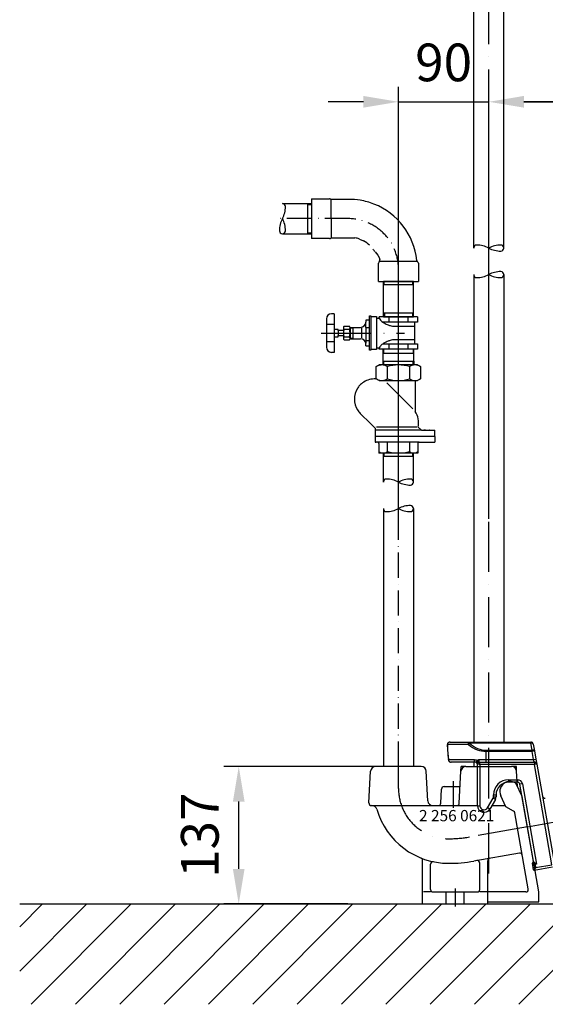
# Model space of a CAD drawing. Extents: x 0 to 8991, y -3414 to 4455.
# Drawn here: x 1476 to 1999, y 1592 to 2573 of the extents above; entities that cross this region are included whole.
import ezdxf

# ---------------------------------------------------------------- set-up
doc = ezdxf.new("R2010")
doc.units = 0
doc.header["$LTSCALE"] = 5
doc.linetypes.add('GEN7', pattern=[15, 10, -2.5, 0, -2.5])
doc.linetypes.add('GEN7A', pattern=[7.5, 5, -1.25, 0, -1.25])
doc.layers.get('0').update_dxf_attribs({"linetype": 'CONTINUOUS'})
doc.layers.get('DEFPOINTS').update_dxf_attribs({"linetype": 'CONTINUOUS'})
for name, color, linetype in [('4', 3, 'CONTINUOUS'), ('6', 2, 'CONTINUOUS'), ('7', 4, 'GEN7'), ('7A', 4, 'GEN7A'), ('8', 1, 'CONTINUOUS'), ('L1_', 7, 'CONTINUOUS')]:
    doc.layers.add(name, color=color, linetype=linetype)
doc.styles.add('ISO', font='GENISO.SHX')
doc.styles.add('TECHNICBOLD', font='teb_____.pfb', dxfattribs={"height": 7.5})
doc.dimstyles.new('GEN-ISO', dxfattribs={"dimtxt": 50, "dimasz": 50, "dimexe": 40, "dimexo": 1, "dimgap": 30, "dimtad": 0, "dimtih": 1, "dimtoh": 1, "dimdec": 1, "dimtxsty": 'ISO', "dimcen": 2, "dimclrd": 256, "dimclre": 256, "dimclrt": 2, "dimazin": 3, "dimtp": 0.1, "dimtm": 0.1, "dimtfac": 0.05, "dimtdec": 1, "dimtix": 1, "dimtmove": 0, "dimatfit": 3, "dimtolj": 1})

# ---------------------------------------------------------------- blocks, each defined once
blk = doc.blocks.new('*X68')
at = {"layer": '8', "linetype": 'CONTINUOUS'}
for p, q in [((1475.52, 1669.57), (1498.36, 1692.41)), ((1475.52, 1625.38), (1542.55, 1692.41)), ((1486.81, 1592.47), (1586.75, 1692.41)), ((1531.01, 1592.47), (1630.94, 1692.41)), ((1575.2, 1592.47), (1675.14, 1692.41)), ((1619.4, 1592.47), (1719.33, 1692.41)), ((1663.59, 1592.47), (1763.52, 1692.41)), ((1707.78, 1592.47), (1807.72, 1692.41)), ((1751.98, 1592.47), (1851.91, 1692.41)), ((1796.17, 1592.47), (1896.11, 1692.41)), ((1840.37, 1592.47), (1940.3, 1692.41)), ((1884.56, 1592.47), (1984.49, 1692.41)), ((1928.75, 1592.47), (2028.69, 1692.41)), ((1972.95, 1592.47), (2072.88, 1692.41))]:
    blk.add_line(p, q, dxfattribs=at)
blk = doc.blocks.new('*D23')
at = {"layer": '8', "color": 3}
for p, q in [((1853.04, 2075.99), (1853.04, 2506.54)), ((1943.04, 2075.99), (1943.04, 2506.54)), ((1818.04, 2491.54), (1783.04, 2491.54)), ((1853.04, 2491.54), (1943.04, 2491.54)), ((1978.04, 2491.54), (2013.04, 2491.54))]:
    blk.add_line(p, q, dxfattribs=at)
for points in [[(1818.04, 2497.38), (1818.04, 2485.71), (1853.04, 2491.54)], [(1978.04, 2497.38), (1978.04, 2485.71), (1943.04, 2491.54)]]:
    blk.add_solid(points, dxfattribs=at)
at = {"layer": 'DEFPOINTS', "color": 0}
for p in [(1943.04, 2491.54), (1853.04, 2070.99), (1943.04, 2070.99)]:
    blk.add_point(p, dxfattribs=at)
at = {"layer": '8', "color": 2, "insert": (1898.04, 2530.77), "char_height": 37.5, "attachment_point": 5, "style": 'ISO'}
blk.add_mtext('\\A1;90', dxfattribs=at)
blk = doc.blocks.new('*D24')
at = {"layer": '8', "color": 3}
for p, q in [((1943.04, 2076.99), (1943.04, 2506.54)), ((2380.35, 2026.82), (2380.35, 2506.54)), ((2345.35, 2491.54), (1978.04, 2491.54))]:
    blk.add_line(p, q, dxfattribs=at)
for points in [[(1978.04, 2497.38), (1978.04, 2485.71), (1943.04, 2491.54)], [(2345.35, 2497.38), (2345.35, 2485.71), (2380.35, 2491.54)]]:
    blk.add_solid(points, dxfattribs=at)
at = {"layer": 'DEFPOINTS', "color": 0}
for p in [(1943.04, 2491.54), (1943.04, 2071.99), (2380.35, 2021.82)]:
    blk.add_point(p, dxfattribs=at)
at = {"layer": '8', "color": 2, "insert": (2161.7, 2530.29), "char_height": 37.5, "attachment_point": 5, "style": 'ISO'}
blk.add_mtext('\\A1;437', dxfattribs=at)
blk = doc.blocks.new('*D61')
at = {"layer": '8', "color": 3}
for p, q in [((1833.01, 1829.41), (1678.84, 1829.41)), ((1693.84, 1727.41), (1693.84, 1794.41)), ((1802.72, 1692.41), (1678.84, 1692.41))]:
    blk.add_line(p, q, dxfattribs=at)
for points in [[(1688.01, 1794.41), (1699.67, 1794.41), (1693.84, 1829.41)], [(1688.01, 1727.41), (1699.67, 1727.41), (1693.84, 1692.41)]]:
    blk.add_solid(points, dxfattribs=at)
at = {"layer": 'DEFPOINTS', "color": 0}
for p in [(1693.84, 1829.41), (1838.01, 1829.41), (1807.72, 1692.41)]:
    blk.add_point(p, dxfattribs=at)
at = {"layer": '8', "color": 2, "insert": (1655.09, 1760.91), "char_height": 37.5, "attachment_point": 5, "rotation": 90, "style": 'ISO'}
blk.add_mtext('\\A1;137', dxfattribs=at)

msp = doc.modelspace()

# ---------------------------------------------------------------- linework, layer by layer
for p, q in [((1928.08, 2345.81), (1928.08, 3035.65)), ((1958.08, 2345.81), (1958.08, 3035.65)), ((1766.26, 2394.98), (1784.31, 2394.98)), ((1766.26, 2394.98), (1766.26, 2355.29)), ((1785.78, 2394.34), (1785.9, 2356.08)), ((1737.41, 2390.13), (1766.26, 2390.13)), ((1766.26, 2390.13), (1766.26, 2360.13)), ((1737.41, 2360.13), (1766.26, 2360.13)), ((1784.31, 2355.29), (1766.26, 2355.29)), ((1785.9, 2356.08), (1809.58, 2356.08)), ((1814.11, 2354.82), (1818.24, 2352.97)), ((1829.65, 2342.03), (1832.36, 2338.67)), ((1832.36, 2338.67), (1833.8, 2336.28)), ((1833.8, 2336.28), (1834.41, 2334.08)), ((1833.2, 2312.57), (1833.2, 2330.62)), ((1872.89, 2330.62), (1872.89, 2312.57)), ((1928.08, 2319.39), (1928.08, 1853.72)), ((1958.08, 2319.39), (1958.08, 1853.72)), ((1833.2, 2312.57), (1872.89, 2312.57)), ((1837.97, 2277.17), (1837.97, 2312.57)), ((1868.04, 2312.57), (1838.04, 2312.57)), ((1867.97, 2277.17), (1867.97, 2312.57)), ((1872.08, 2277.17), (1833.85, 2277.17)), ((1837.97, 2277.17), (1867.97, 2277.17)), ((1868.09, 2281.02), (1838.06, 2281.02)), ((1875.92, 2164.3), (1829.76, 2164.3)), ((1829.8, 2164.3), (1829.76, 2152.59)), ((1829.78, 2158.45), (1889.22, 2158.45)), ((1872.75, 2167.55), (1875.92, 2164.3)), ((1875.45, 2164.3), (1875.46, 2164.3)), ((1889.18, 2158.1), (1889.18, 2152.59)), ((1829.76, 2152.59), (1830.93, 2152.59)), ((1873.76, 2152.59), (1830.93, 2152.59)), ((1833.62, 2151.22), (1833.62, 2141.57)), ((1872.39, 2151.22), (1872.39, 2141.57)), ((1873.76, 2152.59), (1889.26, 2152.59)), ((1872.39, 2141.57), (1833.62, 2141.57)), ((1868.01, 2141.57), (1838.01, 2141.57)), ((1838.01, 2112.73), (1838.01, 2141.57)), ((1868.01, 2112.73), (1868.01, 2141.57)), ((1838.01, 2086.32), (1838.01, 1829.41)), ((1868.01, 2086.32), (1868.01, 1829.41)), ((1823.63, 1793.04), (1825.29, 1824.67)), ((1875.79, 1829.41), (1830.28, 1829.41)), ((1882.34, 1795.14), (1880.79, 1824.67)), ((1913.62, 1792.77), (1915.29, 1824.67)), ((1920.28, 1829.41), (1965.79, 1829.41)), ((1928.08, 1833.72), (1928.08, 1829.41)), ((1971.58, 1809.5), (1970.79, 1824.67)), ((1895.25, 1792.77), (1896, 1806.95)), ((1898.5, 1809.41), (1914.49, 1809.41)), ((1959.68, 1813.73), (1959.68, 1813.73)), ((1976.29, 1799.41), (1970.34, 1812.16)), ((1960.04, 1789.3), (1954.96, 1800.18)), ((1993.04, 1704.41), (1976.29, 1799.41)), ((1826.13, 1790.41), (1931.76, 1790.41)), ((1946.04, 1790.41), (1959.52, 1790.41)), ((1967.8, 1784.82), (1960.04, 1789.3)), ((1982.37, 1707.34), (1969.01, 1783.09)), ((1877.04, 1735.87), (1877.04, 1737.59)), ((1973.52, 1743.11), (1928.12, 1735.1)), ((1877.04, 1704.41), (1877.04, 1735.87)), ((1885.04, 1706.91), (1885.04, 1731.98)), ((1931.11, 1735.63), (1928.12, 1735.1)), ((1934.04, 1706.91), (1934.04, 1733.17)), ((1942.04, 1692.41), (1942.04, 1735.46)), ((1877.04, 1692.41), (1877.04, 1704.41)), ((1885.04, 1704.41), (1878.04, 1704.41)), ((1887.54, 1704.41), (1900.54, 1704.41)), ((1900.54, 1692.41), (1900.54, 1704.41)), ((1900.54, 1704.41), (1918.54, 1704.41)), ((1918.54, 1692.41), (1918.54, 1704.41)), ((1918.54, 1704.41), (1931.54, 1704.41)), ((1941.04, 1704.41), (1934.03, 1704.41)), ((1979.91, 1704.41), (1942.04, 1704.41)), ((1993.04, 1694.41), (1993.04, 1704.41)), ((1475.52, 1692.41), (2736.64, 1692.41)), ((1877.04, 1692.41), (1900.54, 1692.41)), ((1900.54, 1692.41), (1918.54, 1692.41)), ((1918.54, 1692.41), (1942.04, 1692.41)), ((1942.04, 1694.41), (1993.04, 1694.41))]:
    msp.add_line(p, q)
at = {"color": 7, "linetype": 'CONTINUOUS'}
for p, q in [((1901.74, 1849.05), (1901.74, 1849.05)), ((1901.78, 1851.22), (1901.78, 1849.05)), ((1923.81, 1853.72), (1984.92, 1853.72)), ((1984.92, 1852.47), (1923.81, 1852.47)), ((1940.55, 1845.64), (1986.13, 1845.64)), ((1986.13, 1844.39), (1940.55, 1844.39)), ((1940.55, 1836.22), (1940.55, 1844.39)), ((1986.13, 1845.64), (1984.92, 1852.47)), ((1988.59, 1844.83), (1986.13, 1844.39)), ((1987.57, 1836.22), (1986.13, 1844.39)), ((1987.38, 1851.66), (1988.59, 1844.83)), ((1988.59, 1844.83), (1990.03, 1836.66)), ((1940.55, 1836.22), (1987.57, 1836.22)), ((1987.57, 1836.22), (1990.03, 1836.66)), ((1990.03, 1836.66), (1990.91, 1831.66)), ((1931.76, 1790.33), (1931.76, 1832.22)), ((1933.26, 1833.72), (1988.45, 1833.72)), ((1934.26, 1831.22), (1934.26, 1790.33)), ((1988.45, 1831.22), (1934.26, 1831.22)), ((1990.91, 1831.66), (1988.45, 1831.22)), ((2006.02, 1731.57), (1988.45, 1831.22)), ((1990.91, 1831.66), (2008.48, 1732.01)), ((1962.76, 1816.22), (1971.67, 1816.22)), ((1971.67, 1813.72), (1962.76, 1813.72)), ((1976.59, 1812.09), (1974.13, 1811.66)), ((1987.71, 1734.64), (1974.13, 1811.66)), ((1976.59, 1812.09), (1990.73, 1731.92)), ((1941.92, 1788.27), (1947.43, 1797.81)), ((1949.59, 1796.56), (1944.09, 1787.02)), ((1947.76, 1799.06), (1947.76, 1801.22)), ((1950.26, 1801.22), (1950.26, 1799.06)), ((1987.62, 1726.5), (1986.47, 1733)), ((1987.04, 1733.81), (1987.14, 1733.83)), ((2006.45, 1729.11), (1988.43, 1725.93)), ((1990.73, 1731.92), (1989.25, 1731.66)), ((1989.25, 1731.66), (1989.77, 1728.71)), ((1989.77, 1728.71), (2006.02, 1731.57))]:
    msp.add_line(p, q, dxfattribs=at)
for points in [[(1901.74, 1851.22), (1901.74, 1851.22), (1901.78, 1851.22)], [(1901.74, 1849.05), (1901.74, 1849.05), (1901.78, 1849.05)], [(1901.75, 1848.69), (1901.75, 1848.7), (1901.79, 1848.79)], [(1922.69, 1851.22), (1919.36, 1851.22), (1916.23, 1851.22), (1913.31, 1851.22), (1910.64, 1851.22), (1908.25, 1851.22), (1906.15, 1851.22), (1904.36, 1851.22), (1902.9, 1851.22), (1901.78, 1851.22)], [(1904.55, 1853.72), (1905.82, 1853.72), (1907.46, 1853.72), (1909.45, 1853.72), (1911.77, 1853.72), (1914.39, 1853.72), (1917.29, 1853.72), (1920.44, 1853.72), (1923.81, 1853.72)], [(1922.69, 1851.22), (1922.71, 1851.71), (1922.78, 1852.18), (1922.88, 1852.61), (1923.02, 1852.99), (1923.19, 1853.3), (1923.38, 1853.53), (1923.59, 1853.67), (1923.81, 1853.72)], [(1923.81, 1853.72), (1923.81, 1853.7), (1923.81, 1853.64), (1923.81, 1853.53), (1923.81, 1853.39), (1923.81, 1853.2), (1923.81, 1852.99), (1923.81, 1852.74), (1923.81, 1852.47)], [(1940.55, 1845.64), (1940.55, 1845.5), (1940.55, 1845.35), (1940.55, 1845.19), (1940.55, 1845.04), (1940.55, 1844.88), (1940.55, 1844.72), (1940.55, 1844.55), (1940.55, 1844.39)], [(1984.92, 1853.72), (1984.92, 1853.7), (1984.92, 1853.64), (1984.92, 1853.53), (1984.92, 1853.39), (1984.92, 1853.2), (1984.92, 1852.99), (1984.92, 1852.74), (1984.92, 1852.47)], [(1987.38, 1851.66), (1987.3, 1851.87), (1987.14, 1852.07), (1986.9, 1852.23), (1986.59, 1852.36), (1986.23, 1852.46), (1985.82, 1852.5), (1985.38, 1852.51), (1984.92, 1852.47)], [(1988.59, 1844.83), (1988.51, 1845.04), (1988.34, 1845.24), (1988.1, 1845.4), (1987.8, 1845.53), (1987.43, 1845.63), (1987.02, 1845.67), (1986.58, 1845.68), (1986.13, 1845.64)], [(1986.13, 1845.64), (1986.13, 1845.5), (1986.13, 1845.35), (1986.13, 1845.19), (1986.13, 1845.04), (1986.13, 1844.88), (1986.13, 1844.72), (1986.13, 1844.55), (1986.13, 1844.39)], [(1902.78, 1836.08), (1902.79, 1836.12), (1902.86, 1836.22)], [(1902.86, 1836.22), (1904.43, 1836.22), (1906.38, 1836.22), (1908.69, 1836.22), (1911.34, 1836.22), (1914.29, 1836.22), (1917.52, 1836.22), (1920.99, 1836.22), (1924.67, 1836.22), (1928.51, 1836.22)], [(1928.51, 1836.22), (1928.53, 1835.73), (1928.57, 1835.26), (1928.64, 1834.83), (1928.73, 1834.45), (1928.85, 1834.14), (1928.98, 1833.91), (1929.12, 1833.77), (1929.26, 1833.72)], [(1932.98, 1836.22), (1933.92, 1836.22), (1934.86, 1836.22), (1935.8, 1836.22), (1936.75, 1836.22), (1937.69, 1836.22), (1938.64, 1836.22), (1939.59, 1836.22), (1940.55, 1836.22)], [(1940.55, 1833.72), (1940.55, 1833.77), (1940.55, 1833.91), (1940.55, 1834.14), (1940.55, 1834.45), (1940.55, 1834.83), (1940.55, 1835.26), (1940.55, 1835.73), (1940.55, 1836.22)], [(1988.45, 1833.72), (1988.43, 1833.77), (1988.38, 1833.91), (1988.3, 1834.14), (1988.19, 1834.45), (1988.06, 1834.83), (1987.9, 1835.26), (1987.74, 1835.73), (1987.57, 1836.22)], [(1929.26, 1833.72), (1925.73, 1833.72), (1922.34, 1833.72), (1919.13, 1833.72), (1916.15, 1833.72), (1913.41, 1833.72), (1910.94, 1833.72), (1908.78, 1833.72), (1906.94, 1833.72), (1905.44, 1833.72)], [(1934.26, 1831.22), (1933.78, 1831.42), (1933.31, 1831.6), (1932.88, 1831.78), (1932.5, 1831.93), (1932.19, 1832.05), (1931.95, 1832.15), (1931.81, 1832.2), (1931.76, 1832.22)], [(1933.26, 1833.72), (1933.28, 1833.67), (1933.34, 1833.53), (1933.43, 1833.3), (1933.56, 1832.99), (1933.71, 1832.61), (1933.88, 1832.18), (1934.07, 1831.71), (1934.26, 1831.22)], [(1988.45, 1833.72), (1988.45, 1833.67), (1988.45, 1833.53), (1988.45, 1833.3), (1988.45, 1832.99), (1988.45, 1832.61), (1988.45, 1832.18), (1988.45, 1831.71), (1988.45, 1831.22)], [(1962.76, 1816.22), (1962.76, 1815.73), (1962.76, 1815.26), (1962.76, 1814.83), (1962.76, 1814.45), (1962.76, 1814.14), (1962.76, 1813.91), (1962.76, 1813.77), (1962.76, 1813.72)], [(1971.67, 1816.22), (1971.67, 1815.73), (1971.67, 1815.26), (1971.67, 1814.83), (1971.67, 1814.45), (1971.67, 1814.14), (1971.67, 1813.91), (1971.67, 1813.77), (1971.67, 1813.72)], [(1949.59, 1796.56), (1949.55, 1796.59), (1949.43, 1796.66), (1949.23, 1796.77), (1948.96, 1796.93), (1948.63, 1797.12), (1948.26, 1797.33), (1947.85, 1797.57), (1947.43, 1797.81)], [(1947.76, 1801.22), (1948.25, 1801.22), (1948.72, 1801.22), (1949.15, 1801.22), (1949.53, 1801.22), (1949.84, 1801.22), (1950.07, 1801.22), (1950.22, 1801.22), (1950.26, 1801.22)], [(1947.76, 1799.06), (1948.25, 1799.06), (1948.72, 1799.06), (1949.15, 1799.06), (1949.53, 1799.06), (1949.84, 1799.06), (1950.07, 1799.06), (1950.22, 1799.06), (1950.26, 1799.06)], [(1931.76, 1790.33), (1931.81, 1790.33), (1931.95, 1790.33), (1932.19, 1790.33), (1932.5, 1790.33), (1932.88, 1790.33), (1933.31, 1790.33), (1933.78, 1790.33), (1934.26, 1790.33)], [(1944.09, 1787.02), (1944.05, 1787.05), (1943.92, 1787.12), (1943.72, 1787.23), (1943.45, 1787.39), (1943.13, 1787.58), (1942.75, 1787.8), (1942.35, 1788.03), (1941.92, 1788.27)], [(1989.25, 1731.66), (1988.71, 1731.92), (1988.19, 1732.18), (1987.71, 1732.41), (1987.29, 1732.61), (1986.94, 1732.78), (1986.69, 1732.9), (1986.53, 1732.98), (1986.47, 1733)], [(1987.04, 1733.81), (1987.08, 1733.77), (1987.21, 1733.65), (1987.41, 1733.45), (1987.69, 1733.18), (1988.02, 1732.86), (1988.4, 1732.49), (1988.82, 1732.08), (1989.25, 1731.66)], [(1990.73, 1731.92), (1990.03, 1732.3), (1989.35, 1732.65), (1988.73, 1732.98), (1988.19, 1733.27), (1987.74, 1733.51), (1987.41, 1733.69), (1987.21, 1733.79), (1987.14, 1733.83)], [(1987.62, 1726.5), (1987.65, 1726.54), (1987.75, 1726.64), (1987.91, 1726.8), (1988.12, 1727.02), (1988.39, 1727.29), (1988.69, 1727.61), (1989.03, 1727.95), (1989.4, 1728.33), (1989.77, 1728.71)], [(1987.71, 1734.64), (1987.77, 1734.59), (1987.94, 1734.43), (1988.22, 1734.18), (1988.59, 1733.85), (1989.05, 1733.43), (1989.57, 1732.96), (1990.14, 1732.45), (1990.73, 1731.92)], [(1989.77, 1728.71), (1989.51, 1728.17), (1989.26, 1727.65), (1989.03, 1727.17), (1988.82, 1726.75), (1988.66, 1726.4), (1988.53, 1726.15), (1988.46, 1725.99), (1988.43, 1725.93)]]:
    msp.add_lwpolyline(points, dxfattribs=at)
for centre, radius, start, end in [((1784.31, 2392.98), 2, 42.83158, 90), ((1784.31, 2357.29), 2, 270, 322.62276), ((1835.2, 2330.62), 2, 132.83158, 180), ((1832.48, 2333.55), 2, 312.83158, 15.48079), ((1873.31, 2333.8), 2, 186.05592, 232.62276), ((1870.89, 2330.62), 2, 0, 52.62276), ((1832.25, 2151.22), 1.38, 0, 90), ((1873.76, 2151.22), 1.38, 90, 180), ((1837.8, 2147.52), 5.95, 225.46495, 314.53505), ((1868.21, 2147.52), 5.95, 225.46495, 314.53505), ((1830.28, 1824.41), 5, 90, 177), ((1875.79, 1824.41), 5, 3, 3), ((1875.79, 1824.41), 5, 3, 90), ((1920.28, 1824.41), 5, 90, 177), ((1965.79, 1824.41), 5, 3, 90), ((1898.5, 1806.91), 2.5, 90, 179), ((1964.03, 1804.41), 10, 115, 205), ((1964.03, 1804.41), 10, 50.84193, 115), ((1887.33, 1795.41), 5, 183, 270), ((1826.13, 1792.91), 2.5, 177, 270), ((1826.64, 1785.41), 5, 16.06511, 90), ((1903.04, 1807.41), 74.5, 196.06511, 270.0125), ((1892.76, 1792.91), 2.5, 270, 357), ((1911.12, 1792.91), 2.5, 270, 357), ((1966.55, 1782.66), 2.5, 10, 60), ((1874.54, 1735.87), 2.5, 0, 68.27637), ((1944.54, 1735.46), 2.5, 100, 180), ((1973.96, 1740.64), 2.5, 10, 100), ((1887.54, 1731.98), 2.5, 78.38709, 180), ((1903.02, 1877.41), 144.5, 270.0125, 280), ((1931.54, 1733.17), 2.5, 0, 100), ((1887.54, 1706.91), 2.5, 180, 270), ((1931.54, 1706.91), 2.5, 270, 0), ((1979.91, 1706.91), 2.5, 270, 10)]:
    msp.add_arc(centre, radius, start, end)
for centre, radius, start, end in [((1928.32, 1847.32), 6.85, 131.2186, 145.2671), ((1984.92, 1851.22), 2.5, 10, 90), ((1927.5, 1830.96), 5.99, 36.4412, 45.42736), ((1930.89, 1832.97), 0.885, 8.7403, 76.19236), ((1933.26, 1832.22), 1.5, 90, 180), ((1988.45, 1831.22), 2.5, 10, 90), ((1962.76, 1801.22), 15, 90, 180), ((1971.67, 1811.22), 5, 10, 90), ((1962.76, 1801.22), 12.5, 90, 180), ((1971.67, 1811.22), 2.5, 10, 90), ((1945.26, 1799.06), 2.5, 330, 0), ((1945.26, 1799.06), 5, 330, 0), ((1998.96, 1800.39), 2.5, 190, 280), ((1938.37, 1790.33), 6.6, 180, 330), ((1938.37, 1790.33), 4.1, 180, 330), ((1987.16, 1733.12), 0.7, 100, 190), ((1987.02, 1734.52), 0.7, 280, 10), ((1988.31, 1726.62), 0.7, 190, 280)]:
    msp.add_arc(centre, radius, start, end, dxfattribs=at)
for centre, major_axis, ratio, start_param, end_param in [((1940.55, 1884.37), (0, 143.68), 0.278389, 1.821038, 1.912533), ((1940.55, 1909.34), (0, 64.95), 0.61584, 2.678876, 3.141593), ((1940.55, 1910.59), (0, 64.95), 0.57735, 2.678876, 3.141593)]:
    msp.add_ellipse(centre, major_axis=major_axis, ratio=ratio, start_param=start_param, end_param=end_param, dxfattribs=at)
for points, knots in [([(1901.74, 1849.13), (1901.74, 1849.06), (1901.73, 1848.91), (1901.75, 1848.77), (1901.76, 1848.7)], [0, 0, 0, 0, 0.511262, 1, 1, 1, 1]), ([(1904.55, 1853.72), (1904.3, 1853.71), (1903.78, 1853.67), (1903.03, 1853.38), (1902.37, 1852.88), (1901.93, 1852.22), (1901.72, 1851.63), (1901.76, 1851.3), (1901.77, 1851.22)], [0, 0, 0, 0, 0.182462, 0.393905, 0.584781, 0.766079, 0.947917, 1, 1, 1, 1]), ([(1901.75, 1848.69), (1901.82, 1847.63), (1902.12, 1843.42), (1902.5, 1839.22), (1902.78, 1836.08)], [0, 0, 0, 0, 0.252347, 1, 1, 1, 1]), ([(1904.55, 1853.72), (1904.54, 1853.72), (1904.54, 1853.72), (1904.53, 1853.72), (1904.52, 1853.72), (1904.5, 1853.72), (1904.47, 1853.72), (1904.41, 1853.72), (1904.33, 1853.71), (1904.18, 1853.7), (1903.94, 1853.67), (1903.46, 1853.55), (1902.84, 1853.24), (1902.25, 1852.68), (1901.86, 1851.99), (1901.81, 1851.48), (1901.78, 1851.22)], [0, 0, 0, 0, 0.00244, 0.004118, 0.006763, 0.011104, 0.018242, 0.029968, 0.049277, 0.081252, 0.135048, 0.2302, 0.441516, 0.633338, 0.816506, 1, 1, 1, 1]), ([(1902.8, 1836.08), (1902.8, 1836.02), (1902.8, 1835.68), (1903.05, 1835.09), (1903.57, 1834.4), (1904.33, 1833.92), (1905, 1833.69), (1905.37, 1833.74), (1905.43, 1833.75)], [0, 0, 0, 0, 0.0475109, 0.2622825, 0.4818239, 0.7107326, 0.9514634, 1, 1, 1, 1]), ([(1902.86, 1836.22), (1902.89, 1835.97), (1902.96, 1835.44), (1903.37, 1834.7), (1904.01, 1834.11), (1904.74, 1833.77), (1905.23, 1833.74), (1905.44, 1833.72)], [0, 0, 0, 0, 0.19121, 0.404821, 0.621626, 0.840326, 1, 1, 1, 1]), ([(1928.51, 1836.22), (1929.15, 1836.17), (1930.28, 1836.07), (1931.27, 1835.48), (1931.7, 1835.23)], [0, 0, 0, 0, 0.565503, 1, 1, 1, 1]), ([(1931.1, 1833.83), (1931.07, 1833.96), (1931.01, 1834.21), (1931.12, 1834.6), (1931.38, 1834.94), (1931.6, 1835.14), (1931.7, 1835.23)], [0, 0, 0, 0, 0.241713, 0.484422, 0.765214, 1, 1, 1, 1]), ([(1931.7, 1835.23), (1931.89, 1835.41), (1932.18, 1835.69), (1932.57, 1835.96), (1932.8, 1836.11), (1932.92, 1836.18), (1932.98, 1836.22), (1932.98, 1836.22)], [0, 0, 0, 0, 0.4906874, 0.7414988, 0.8673814, 0.9933401, 1, 1, 1, 1]), ([(1932.32, 1834.52), (1932.23, 1834.33), (1932.08, 1834.03), (1931.85, 1833.59), (1931.77, 1833.31), (1931.77, 1833.15), (1931.76, 1833.1)], [0, 0, 0, 0, 0.389969, 0.647985, 0.906221, 1, 1, 1, 1]), ([(1932.98, 1836.22), (1932.98, 1836.22), (1932.77, 1835.64), (1932.55, 1835.08), (1932.32, 1834.52)], [0, 0, 0, 0, 0.0057688, 1, 1, 1, 1]), ([(1932.98, 1836.22), (1932.98, 1835.97), (1932.99, 1835.44), (1933.04, 1834.73), (1933.1, 1834.15), (1933.19, 1833.78), (1933.24, 1833.74), (1933.26, 1833.72)], [0, 0, 0, 0, 0.190171, 0.391204, 0.597995, 0.813865, 1, 1, 1, 1]), ([(1931.76, 1831.22), (1931.74, 1831.49), (1931.69, 1832.02), (1931.3, 1832.74), (1930.74, 1833.29), (1930.02, 1833.66), (1929.52, 1833.7), (1929.26, 1833.72)], [0, 0, 0, 0, 0.192509, 0.384958, 0.579347, 0.782518, 1, 1, 1, 1]), ([(1931.76, 1831.22), (1931.76, 1831.22), (1931.76, 1831.67), (1931.56, 1832.56), (1931.25, 1833.4), (1931.1, 1833.83)], [0, 0, 0, 0, 0.003497, 0.494141, 1, 1, 1, 1]), ([(1931.76, 1832.22), (1931.76, 1832.26), (1931.76, 1832.34), (1931.76, 1832.85), (1931.76, 1833.1)], [0, 0, 0, 0, 0.505339, 1, 1, 1, 1])]:
    msp.add_open_spline(points, degree=3, knots=knots, dxfattribs=at)
for points in [[(1901.74, 1851.22), (1901.74, 1849.05)], [(1901.78, 1849.05), (1901.79, 1848.79)]]:
    msp.add_open_spline(points, degree=1, dxfattribs=at)
at = {"layer": '4'}
for centre, radius, start, end in [((1737.41, 2387.13), 3, 0, 90), ((1714.91, 2387.13), 25.5, 331.92751, 0), ((1759.91, 2363.13), 25.5, 151.92751, 180), ((1714.91, 2363.13), 25.5, 0, 28.07249), ((1737.41, 2363.13), 3, 180, 270), ((1737.41, 2363.13), 3, 270, 0), ((1931.08, 2345.81), 3, 90, 180), ((1931.08, 2323.31), 25.5, 61.92751, 90), ((1955.08, 2323.31), 25.5, 90, 118.07249), ((1955.08, 2368.31), 25.5, 241.92751, 270), ((1955.08, 2345.81), 3, 0, 90), ((1955.08, 2345.81), 3, 270, 0), ((1931.08, 2319.39), 3, 180, 270), ((1931.08, 2341.89), 25.5, 270, 298.07249), ((1955.08, 2296.89), 25.5, 90, 118.07249), ((1955.08, 2341.89), 25.5, 241.92751, 270), ((1955.08, 2319.39), 3, 0, 90), ((1955.08, 2319.39), 3, 270, 0), ((1841.01, 2112.73), 3, 90, 180), ((1841.01, 2090.23), 25.5, 61.92751, 90), ((1865.01, 2090.23), 25.5, 90, 118.07249), ((1865.01, 2135.23), 25.5, 241.92751, 270), ((1865.01, 2112.73), 3, 0, 90), ((1865.01, 2112.73), 3, 270, 0), ((1865.01, 2063.82), 25.5, 90, 118.07249), ((1865.01, 2086.32), 3, 0, 90), ((1841.01, 2086.32), 3, 180, 270), ((1841.01, 2108.82), 25.5, 270, 298.07249), ((1865.01, 2108.82), 25.5, 241.92751, 270), ((1865.01, 2086.32), 3, 270, 0)]:
    msp.add_arc(centre, radius, start, end, dxfattribs=at)
at = {"layer": '6'}
for p, q in [((1839.01, 2281.02), (1839.01, 2277.16)), ((1867.1, 2280.9), (1867.1, 2277.16)), ((1871.26, 2167.55), (1831.06, 2167.55))]:
    msp.add_line(p, q, dxfattribs=at)
at = {"layer": '7'}
for p, q in [((1943.04, 1722.84), (1943.04, 3080.74)), ((1776.05, 2261.19), (1859.11, 2261.19)), ((1853.04, 1807.41), (1853.04, 1829.41)), ((1943.04, 1797.42), (1943.04, 1829.41)), ((1908.04, 1788.25), (1908.04, 1814.8)), ((1981.58, 1769.41), (2119.67, 1793.75)), ((1981.58, 1769.41), (1923.86, 1759.23)), ((1909.54, 1707.73), (1909.54, 1689.89))]:
    msp.add_line(p, q, dxfattribs=at)
for centre, radius, start, end in [((1903.04, 1807.41), 50, 180, 270.0125), ((1903.02, 1877.41), 120, 270.0125, 280)]:
    msp.add_arc(centre, radius, start, end, dxfattribs=at)
at = {"layer": '7A'}
for p, q in [((1804.49, 2375.13), (1732.41, 2375.13)), ((1853.04, 2312.57), (1853.01, 2320.69)), ((1853.04, 1829.41), (1853.04, 2312.57))]:
    msp.add_line(p, q, dxfattribs=at)
msp.add_arc((1802.62, 2324.63), 50.53, 355.52947, 87.88114, dxfattribs=at)
at = {"layer": '8'}
for p, q in [((1880.27, 2164.25), (1880.22, 2164.3)), ((1915.29, 1824.67), (1915.54, 1829.41)), ((1920.28, 1829.41), (1915.54, 1829.41)), ((1970.54, 1829.41), (1965.79, 1829.41)), ((1970.79, 1824.67), (1970.54, 1829.41))]:
    msp.add_line(p, q, dxfattribs=at)
at = {"layer": 'DEFPOINTS', "color": 0, "linetype": 'BYBLOCK'}
for p in [(1709.64, 2489.21), (1729.64, 2489.21), (1889.64, 2489.21), (1909.64, 2489.21)]:
    msp.add_point(p, dxfattribs=at)
at = {"layer": 'L1_', "color": 7, "linetype": 'CONTINUOUS'}
for p, q in [((1802.39, 2394.34), (1785.78, 2394.34)), ((1762.84, 2360.13), (1762.84, 2390.13)), ((1834.25, 2332.62), (1871.7, 2332.62)), ((1868.04, 2309.15), (1838.04, 2309.15)), ((1788.91, 2280.44), (1786.33, 2280.44)), ((1788.91, 2280.44), (1788.91, 2264.78)), ((1824.04, 2274.03), (1824.04, 2278.21)), ((1824.04, 2278.21), (1825.59, 2278.21)), ((1825.59, 2278.21), (1825.59, 2277.69)), ((1825.59, 2277.69), (1831.27, 2277.69)), ((1825.59, 2277.69), (1825.59, 2244.63)), ((1831.27, 2277.69), (1831.27, 2275.88)), ((1831.27, 2275.88), (1833.85, 2275.88)), ((1831.27, 2275.88), (1831.27, 2246.44)), ((1833.85, 2275.88), (1833.85, 2277.17)), ((1843.41, 2277.17), (1843.41, 2272.01)), ((1862.52, 2277.17), (1862.52, 2272.01)), ((1872.08, 2277.17), (1872.08, 2272.01)), ((1781.16, 2275.27), (1781.16, 2247.06)), ((1798.21, 2266.46), (1798.21, 2263.74)), ((1798.98, 2267.88), (1804.15, 2267.88)), ((1804.93, 2266.84), (1807.51, 2266.84)), ((1804.93, 2266.84), (1804.93, 2266.33)), ((1804.93, 2266.33), (1804.93, 2255.99)), ((1807.51, 2266.84), (1807.51, 2266.33)), ((1807.51, 2266.84), (1815.26, 2266.84)), ((1807.51, 2266.33), (1807.51, 2255.99)), ((1824.04, 2274.03), (1820.42, 2274.03)), ((1820.42, 2274.03), (1820.42, 2272.01)), ((1820.42, 2266.62), (1820.42, 2271.21)), ((1820.42, 2266.62), (1820.42, 2266.84)), ((1820.42, 2266.62), (1824.04, 2266.62)), ((1820.42, 2266.62), (1820.42, 2255.48)), ((1824.04, 2266.62), (1824.04, 2274.03)), ((1824.04, 2253.75), (1824.04, 2266.62)), ((1843.41, 2272.01), (1837.42, 2272.01)), ((1862.52, 2272.01), (1843.41, 2272.01)), ((1847, 2267.88), (1868.98, 2267.88)), ((1868.98, 2272.01), (1862.52, 2272.01)), ((1872.08, 2272.01), (1868.98, 2272.01)), ((1868.98, 2272.01), (1868.98, 2250.31)), ((1793.04, 2264.78), (1788.91, 2264.78)), ((1788.91, 2264.78), (1788.91, 2257.54)), ((1788.91, 2257.54), (1793.04, 2257.54)), ((1788.91, 2257.54), (1788.91, 2241.89)), ((1793.04, 2263.74), (1793.04, 2264.78)), ((1798.21, 2263.74), (1793.04, 2263.74)), ((1793.04, 2263.74), (1793.04, 2258.58)), ((1793.04, 2258.58), (1798.21, 2258.58)), ((1793.04, 2257.54), (1793.04, 2258.58)), ((1798.21, 2263.74), (1798.21, 2258.58)), ((1798.21, 2258.58), (1798.21, 2255.87)), ((1798.98, 2265.03), (1804.15, 2265.03)), ((1798.98, 2257.29), (1804.26, 2257.29)), ((1804.93, 2255.99), (1804.93, 2255.48)), ((1807.51, 2255.99), (1807.51, 2255.48)), ((1798.98, 2254.44), (1804.15, 2254.44)), ((1804.93, 2255.48), (1807.51, 2255.48)), ((1807.51, 2255.48), (1815.26, 2255.48)), ((1820.42, 2255.48), (1820.42, 2253.75)), ((1820.42, 2253.75), (1824.04, 2253.75)), ((1820.42, 2253.75), (1820.42, 2250.98)), ((1820.42, 2248.3), (1820.42, 2250.31)), ((1820.42, 2248.3), (1824.04, 2248.3)), ((1824.04, 2248.3), (1824.04, 2253.75)), ((1824.04, 2244.11), (1824.04, 2248.3)), ((1831.27, 2246.44), (1833.85, 2246.44)), ((1831.27, 2246.44), (1831.27, 2244.63)), ((1833.85, 2245.15), (1833.85, 2246.44)), ((1837.42, 2250.31), (1843.41, 2250.31)), ((1843.41, 2250.31), (1843.41, 2245.15)), ((1843.41, 2250.31), (1862.52, 2250.31)), ((1868.98, 2254.44), (1847, 2254.44)), ((1862.52, 2250.31), (1868.98, 2250.31)), ((1862.52, 2250.31), (1862.52, 2245.15)), ((1868.98, 2250.31), (1872.08, 2250.31)), ((1872.08, 2250.31), (1872.08, 2245.15)), ((1788.91, 2241.89), (1786.33, 2241.89)), ((1825.59, 2244.11), (1824.04, 2244.11)), ((1831.27, 2244.63), (1825.59, 2244.63)), ((1825.59, 2244.63), (1825.59, 2244.11)), ((1843.41, 2245.15), (1833.85, 2245.15)), ((1837.57, 2245.15), (1837.57, 2240.76)), ((1837.57, 2240.76), (1837.57, 2233.01)), ((1862.52, 2245.15), (1843.41, 2245.15)), ((1872.08, 2245.15), (1862.52, 2245.15)), ((1868.37, 2240.76), (1868.37, 2245.15)), ((1868.37, 2233.01), (1868.37, 2240.76)), ((1830.93, 2227.68), (1833.89, 2229.39)), ((1830.93, 2215.6), (1830.93, 2227.68)), ((1830.93, 2215.6), (1830.93, 2227.68)), ((1834.41, 2229.39), (1833.89, 2229.39)), ((1835.49, 2229.39), (1834.41, 2229.39)), ((1840.16, 2229.39), (1835.49, 2229.39)), ((1837.64, 2229.39), (1837.64, 2233.01)), ((1872.12, 2229.39), (1840.16, 2229.39)), ((1841.97, 2215.6), (1841.97, 2227.68)), ((1864.04, 2227.68), (1864.04, 2215.6)), ((1868.44, 2233.01), (1868.44, 2229.39)), ((1872.12, 2229.39), (1875.08, 2227.68)), ((1875.08, 2227.68), (1875.08, 2215.6)), ((1833.89, 2213.89), (1830.93, 2215.6)), ((1830.93, 2215.37), (1830.93, 2215.6)), ((1833.89, 2213.89), (1834.41, 2213.89)), ((1834.41, 2213.89), (1869.54, 2213.89)), ((1869.54, 2213.89), (1872.12, 2213.89)), ((1869.54, 2213.89), (1869.54, 2183.05)), ((1875.08, 2215.6), (1872.12, 2213.89)), ((1815, 2181.05), (1825.11, 2170.94)), ((1829.76, 2166.29), (1825.11, 2170.94)), ((1829.8, 2168.23), (1829.76, 2168.23)), ((1829.76, 2166.29), (1829.76, 2164.3)), ((1829.76, 2164.3), (1829.8, 2164.3)), ((1875.92, 2164.3), (1889.22, 2164.3)), ((1879.61, 2164.3), (1878.22, 2164.3)), ((1879.87, 2164.3), (1879.61, 2164.3)), ((1884.26, 2164.3), (1884, 2164.3)), ((1889.22, 2158.1), (1889.22, 2164.3)), ((1889.22, 2158.1), (1889.22, 2164.3)), ((1841.97, 2143.28), (1841.97, 2152.59)), ((1864.04, 2152.59), (1864.04, 2143.28)), ((1868.01, 2138.16), (1838.01, 2138.16))]:
    msp.add_line(p, q, dxfattribs=at)
at = {"layer": 'L1_', "color": 2, "linetype": 'CONTINUOUS'}
for p, q in [((1762.84, 2389.39), (1766.26, 2389.39)), ((1762.84, 2360.87), (1766.26, 2360.87)), ((1838.78, 2309.15), (1838.78, 2312.57)), ((1867.3, 2309.15), (1867.3, 2312.57)), ((1781.61, 2269.94), (1788.36, 2269.94)), ((1804.93, 2266.33), (1807.51, 2266.33)), ((1816.29, 2266), (1816.29, 2256.49)), ((1804.93, 2255.99), (1807.51, 2255.99)), ((1781.67, 2252.6), (1788.36, 2252.6)), ((1868.37, 2240.76), (1837.57, 2240.76)), ((1838.33, 2240.76), (1838.33, 2245.15)), ((1867.6, 2245.15), (1867.6, 2240.76)), ((1837.64, 2233.01), (1868.44, 2233.01)), ((1838.41, 2229.39), (1838.41, 2233.01)), ((1867.68, 2229.39), (1867.68, 2233.01)), ((1867.25, 2185.78), (1841.55, 2211.48)), ((1838.74, 2138.16), (1838.74, 2141.57)), ((1867.27, 2138.16), (1867.27, 2141.57))]:
    msp.add_line(p, q, dxfattribs=at)
at = {"layer": 'L1_', "color": 7, "linetype": 'CONTINUOUS'}
for centre, radius, start, end in [((1803.77, 2326.42), 67.93, 89.95897, 91.16632), ((1803.77, 2326.42), 67.93, 80.57915, 89.95897), ((1803.77, 2326.42), 67.93, 68.51446, 80.57915), ((1803.77, 2326.42), 67.93, 6.05592, 68.51446), ((1803.77, 2326.42), 30.22, 70.00852, 78.91803), ((1803.77, 2326.42), 30.22, 47.17362, 61.40387), ((1803.77, 2326.42), 30.22, 31.10788, 37.52696), ((1786.33, 2275.27), 5.17, 90, 180), ((1865.93, 2298.27), 39.12, 214.9209, 218.16266), ((1799.9, 2266.46), 1.69, 122.77908, 237.22092), ((1803.24, 2266.46), 1.69, 302.77908, 57.22092), ((1815.26, 2272.01), 5.17, 270, 0), ((1842.62, 2279.96), 9.48, 218.16266, 224.75092), ((1843.16, 2280.49), 10.24, 224.75092, 235.22217), ((1850.42, 2290.94), 22.96, 235.22217, 242.20838), ((1855.08, 2299.8), 32.96, 242.20838, 246.03751), ((1852.54, 2294.06), 26.69, 246.03751, 250.2931), ((1852.24, 2293.23), 25.8, 250.2931, 252.96562), ((1875.19, 2368.13), 104.14, 252.96562, 254.2958), ((1808.28, 2261.16), 10.07, 157.38014, 202.61986), ((1799.9, 2255.87), 1.69, 122.77908, 237.22092), ((1794.85, 2261.16), 10.07, 337.38014, 22.61986), ((1803.24, 2255.87), 1.69, 302.77908, 57.22092), ((1786.33, 2247.06), 5.17, 180, 270), ((1815.26, 2250.31), 5.17, 0, 90), ((1865.93, 2224.05), 39.12, 141.83734, 145.0791), ((1842.62, 2242.36), 9.48, 135.24908, 141.83734), ((1843.16, 2241.83), 10.24, 124.77783, 135.24908), ((1850.42, 2231.38), 22.96, 117.79162, 124.77783), ((1855.08, 2222.53), 32.96, 113.96249, 117.79162), ((1852.54, 2228.26), 26.69, 109.7069, 113.96249), ((1852.24, 2229.09), 25.8, 107.03438, 109.7069), ((1875.19, 2154.19), 104.14, 105.7042, 107.03438), ((1836.45, 2219.62), 9.77, 102.07681, 124.38413), ((1836.45, 2219.62), 9.77, 95.89863, 102.07681), ((1836.45, 2219.62), 9.77, 69.23573, 95.89863), ((1836.45, 2219.62), 9.77, 55.61587, 69.23573), ((1853.01, 2192.87), 36.52, 72.41211, 107.58789), ((1869.56, 2219.62), 9.77, 55.61587, 124.38413), ((1829.24, 2195.3), 20.15, 138.03811, 147.79577), ((1829.24, 2195.3), 20.15, 122.57897, 138.03811), ((1829.24, 2195.3), 20.15, 87.06047, 122.57897), ((1829.24, 2195.3), 20.15, 85.18136, 87.06047), ((1836.45, 2223.66), 9.77, 235.61587, 257.92319), ((1836.45, 2223.66), 9.77, 257.92319, 304.38413), ((1853.01, 2250.41), 36.52, 252.41211, 287.58789), ((1869.56, 2223.66), 9.77, 235.6154, 304.3846), ((1829.24, 2195.3), 20.15, 147.79577, 212.20423), ((1829.24, 2195.3), 20.15, 212.20423, 225), ((1853.01, 2171.53), 20.15, 348.54117, 34.86384), ((1853.01, 2178.1), 36.52, 252.41211, 287.58789)]:
    msp.add_arc(centre, radius, start, end, dxfattribs=at)

# ---------------------------------------------------------------- block references
at = {"layer": '8', "linetype": 'CONTINUOUS'}
msp.add_blockref('*X68', (0, 0), dxfattribs=at)

# ---------------------------------------------------------------- texts
at = {"style": 'TECHNICBOLD'}
msp.add_text('2 256 0621', height=11.25, dxfattribs=at).set_placement((1873.54, 1774.79))

# ---------------------------------------------------------------- dimensions: what is measured, and where the dimension line sits
at = {"layer": '8'}
for p1, p2, override, picture, middle in [((1853.04, 2070.99), (1943.04, 2070.99), {"dimtxt": 37.5, "dimasz": 35, "dimexe": 15, "dimexo": 5, "dimgap": 20, "dimtad": 1, "dimtih": 0, "dimtoh": 0, "dimclrd": 3, "dimclre": 3, "dimadec": 2, "dimazin": 2, "dimlwd": 25, "dimlwe": 25}, '*D23', (1898.04, 2530.77)), ((2380.35, 2021.82), (1943.04, 2071.99), {"dimtxt": 37.5, "dimasz": 35, "dimexe": 15, "dimexo": 5, "dimgap": 20, "dimtad": 1, "dimtih": 0, "dimtoh": 0, "dimdec": 0, "dimclrd": 3, "dimclre": 3, "dimadec": 2, "dimazin": 2, "dimlwd": 25, "dimlwe": 25}, '*D24', (2161.7, 2530.29))]:
    dim = msp.add_linear_dim(base=(1943.04, 2491.54), p1=p1, p2=p2, dimstyle='GEN-ISO', override=override, dxfattribs=at)
    dim.commit()
    dim.dimension.update_dxf_attribs({"geometry": picture, "text_midpoint": middle})
dim = msp.add_linear_dim(base=(1693.84, 1829.41), p1=(1807.72, 1692.41), p2=(1838.01, 1829.41), angle=90, dimstyle='GEN-ISO', override={"dimtxt": 37.5, "dimasz": 35, "dimexe": 15, "dimexo": 5, "dimgap": 20, "dimtad": 1, "dimtih": 0, "dimtoh": 0, "dimclrd": 3, "dimclre": 3, "dimadec": 2, "dimazin": 2, "dimlwd": 25, "dimlwe": 25}, dxfattribs=at)
dim.commit()
dim.dimension.update_dxf_attribs({"geometry": '*D61', "text_midpoint": (1655.09, 1760.91)})

doc.saveas('drawing.dxf')
